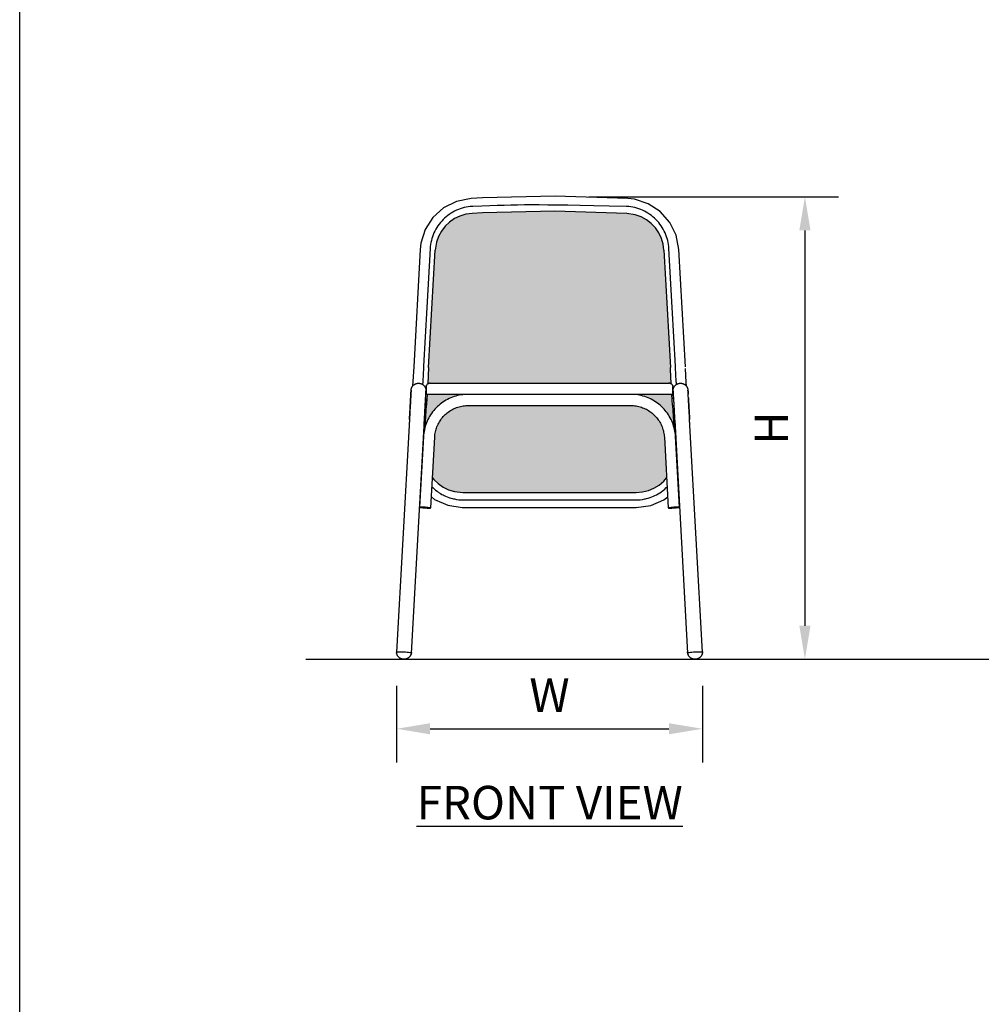
# Model space of a CAD drawing. Units: inches. Extents: x 0 to 204, y 0 to 264.
# Drawn here: x 0 to 64, y 66 to 132 of the extents above; entities that cross this region are included whole.
import ezdxf

# ---------------------------------------------------------------- set-up
doc = ezdxf.new("R2010")
doc.units = ezdxf.units.IN
doc.header["$MEASUREMENT"] = 0
doc.layers.get('0').update_dxf_attribs({"color": 10})
doc.layers.add('A-ANNO-DIMS', color=2, linetype='Continuous')
doc.layers.add('A-ANNO-NOTES', color=2, linetype='Continuous')
doc.styles.add('Arial', font='arial.ttf')
doc.dimstyles.new('ARCH-24', dxfattribs={"dimscale": 24, "dimtxt": 0.09375, "dimasz": 0.09375, "dimexe": 0.09375, "dimexo": 0.09375, "dimgap": 0.046875, "dimtad": 1, "dimdec": 4, "dimzin": 3, "dimdsep": 46, "dimlunit": 4, "dimtxsty": 'Arial', "dimcen": 0, "dimdle": 0.09375, "dimclrd": 256, "dimclre": 256, "dimclrt": 256, "dimadec": 0, "dimazin": 0, "dimtfac": 1, "dimtdec": 4, "dimtmove": 2, "dimatfit": 2, "dimfxl": 1, "dimfrac": 2, "dimtolj": 1, "dimtzin": 0, "dimlwd": -1, "dimlwe": -1, "dimarcsym": 0})

# ---------------------------------------------------------------- blocks, each defined once
blk = doc.blocks.new('*D1')
at = {"layer": 'A-ANNO-DIMS', "transparency": 16777216}
for p, q in [((25.249, 87.35), (25.249, 82.219)), ((45.75, 87.357), (45.75, 82.219)), ((27.499, 84.469), (43.5, 84.469))]:
    blk.add_line(p, q, dxfattribs=at)
for points in [[(27.499, 84.844), (27.499, 84.094), (25.249, 84.469)], [(43.5, 84.844), (43.5, 84.094), (45.75, 84.469)]]:
    blk.add_solid(points, dxfattribs=at)
at = {"layer": 'Defpoints', "color": 0, "transparency": 16777216}
for p in [(25.249, 89.6), (45.75, 89.607), (45.75, 84.469)]:
    blk.add_point(p, dxfattribs=at)
at = {"layer": 'A-ANNO-DIMS', "transparency": 16777216, "insert": (35.499, 86.719), "char_height": 2.25, "attachment_point": 5, "style": 'Arial'}
blk.add_mtext('\\A1;W', dxfattribs=at)
blk = doc.blocks.new('*D4')
at = {"layer": 'A-ANNO-DIMS', "transparency": 16777216}
for p, q in [((38.128, 120.129), (54.863, 120.129)), ((52.613, 117.879), (52.613, 91.378)), ((46.25, 89.128), (54.863, 89.128))]:
    blk.add_line(p, q, dxfattribs=at)
for points in [[(52.238, 117.879), (52.988, 117.879), (52.613, 120.129)], [(52.238, 91.378), (52.988, 91.378), (52.613, 89.128)]]:
    blk.add_solid(points, dxfattribs=at)
at = {"layer": 'Defpoints', "color": 0, "transparency": 16777216}
for p in [(35.878, 120.129), (44, 89.128), (52.613, 89.128)]:
    blk.add_point(p, dxfattribs=at)
at = {"layer": 'A-ANNO-DIMS', "transparency": 16777216, "insert": (50.363, 104.628), "char_height": 2.25, "attachment_point": 5, "rotation": 90, "style": 'Arial'}
blk.add_mtext('\\A1;H', dxfattribs=at)
blk = doc.blocks.new('TEMPO-1-FR')
h = blk.add_hatch()
h.set_pattern_fill('HONEY', color=9)
h.set_pattern_definition([(0, (-35.49908, -89.1276), (0.1875, 0.10825318), [0.125, -0.25]), (120, (-35.49908, -89.1276), (-0.1875, 0.10825318), [0.125, -0.25]), (60, (-35.49908, -89.1276), (4e-17, 0.21650635), [-0.25, 0.125])])
h.paths.add_polyline_path([(7.695, 14.888), (7.689, 14.967), (7.679, 15.056), (7.666, 15.145), (7.649, 15.233), (7.628, 15.32), (7.604, 15.407), (7.576, 15.492), (7.545, 15.577), (7.511, 15.66), (7.474, 15.741), (7.433, 15.821), (7.389, 15.9), (7.342, 15.976), (7.292, 16.051), (7.239, 16.123), (7.183, 16.194), (7.124, 16.262), (7.063, 16.327), (6.999, 16.39), (6.932, 16.451), (6.863, 16.509), (6.792, 16.564), (6.719, 16.616), (6.644, 16.665), (6.567, 16.712), (6.488, 16.755), (6.407, 16.795), (6.325, 16.831), (6.241, 16.865), (6.156, 16.895), (6.07, 16.921), (5.983, 16.944), (5.895, 16.964), (5.807, 16.98), (5.718, 16.992), (5.628, 17.001), (5.538, 17.007), (5.448, 17.009), (-5.446, 17.009), (-5.525, 17.007), (-5.615, 17.002), (-5.705, 16.994), (-5.794, 16.982), (-5.883, 16.966), (-5.971, 16.947), (-6.058, 16.924), (-6.144, 16.898), (-6.229, 16.868), (-6.313, 16.835), (-6.395, 16.799), (-6.476, 16.76), (-6.555, 16.717), (-6.632, 16.671), (-6.708, 16.622), (-6.781, 16.571), (-6.853, 16.516), (-6.922, 16.458), (-6.989, 16.398), (-7.053, 16.335), (-7.115, 16.27), (-7.174, 16.202), (-7.23, 16.132), (-7.283, 16.06), (-7.334, 15.985), (-7.381, 15.909), (-7.426, 15.831), (-7.467, 15.751), (-7.505, 15.67), (-7.54, 15.587), (-7.571, 15.503), (-7.599, 15.417), (-7.623, 15.331), (-7.644, 15.243), (-7.662, 15.155), (-7.676, 15.067), (-7.686, 14.977), (-7.693, 14.888), (-7.845, 12.169), (-7.755, 12.052), (-7.462, 11.772), (-7.126, 11.539), (-6.759, 11.362), (-6.367, 11.243), (-5.801, 11.181), (4.407, 11.181), (5.805, 11.181), (6.232, 11.216), (6.624, 11.312), (7, 11.469), (7.345, 11.68), (7.653, 11.943), (7.847, 12.167)])
h.paths.add_polyline_path([(8.204, 17.75), (7.437, 17.75), (5.675, 17.75), (5.793, 17.739), (5.912, 17.723), (6.03, 17.702), (6.147, 17.676), (6.263, 17.646), (6.378, 17.611), (6.491, 17.572), (6.603, 17.528), (6.713, 17.48), (6.82, 17.427), (6.926, 17.37), (7.029, 17.309), (7.13, 17.244), (7.228, 17.175), (7.323, 17.102), (7.415, 17.025), (7.504, 16.945), (7.59, 16.861), (7.672, 16.774), (7.751, 16.683), (7.826, 16.59), (7.897, 16.493), (7.965, 16.394), (8.028, 16.292), (8.087, 16.188), (8.142, 16.081), (8.193, 15.973), (8.239, 15.862), (8.281, 15.75), (8.322, 15.624), (8.244, 17.025)])
h.paths.add_polyline_path([(-6.937, 17.363), (-6.831, 17.42), (-6.724, 17.473), (-6.614, 17.522), (-6.503, 17.567), (-6.39, 17.607), (-6.275, 17.642), (-6.159, 17.673), (-6.042, 17.699), (-5.924, 17.72), (-5.805, 17.737), (-5.676, 17.75), (-7.349, 17.75), (-8.202, 17.75), (-8.236, 17.145), (-8.243, 17.026), (-8.32, 15.623), (-8.284, 15.736), (-8.242, 15.849), (-8.197, 15.96), (-8.147, 16.068), (-8.092, 16.175), (-8.033, 16.28), (-7.971, 16.382), (-7.904, 16.481), (-7.833, 16.578), (-7.758, 16.672), (-7.68, 16.763), (-7.598, 16.85), (-7.513, 16.935), (-7.424, 17.015), (-7.332, 17.093), (-7.238, 17.166), (-7.14, 17.236), (-7.04, 17.301)])
h.paths.add_polyline_path([(7.612, 27.822), (7.496, 28.211), (7.321, 28.579), (7.091, 28.914), (6.811, 29.211), (6.488, 29.461), (6.131, 29.658), (5.748, 29.797), (5.185, 29.889), (0.347, 30.033), (-4.498, 29.925), (-5.184, 29.889), (-5.616, 29.83), (-6.001, 29.712), (-6.368, 29.535), (-6.702, 29.304), (-6.996, 29.023), (-7.244, 28.701), (-7.439, 28.344), (-7.576, 27.961), (-7.665, 27.419), (-8.102, 19.548), (-8.163, 18.457, -0.173875), (-7.999, 18.5), (8.001, 18.5, -0.174732), (8.165, 18.458), (8.163, 18.491), (8.111, 19.425), (8.105, 19.548), (7.667, 27.419)])
for p, q in [((0.379, 31.033), (-4.492, 30.926)), ((5.243, 30.888), (0.379, 31.033)), ((-6.235, 30.692), (-7.094, 30.258)), ((-5.24, 30.888), (-6.235, 30.692)), ((-4.492, 30.926), (-5.24, 30.888)), ((5.697, 30.834), (5.243, 30.888)), ((6.614, 30.536), (5.697, 30.834)), ((7.421, 30.006), (6.614, 30.536)), ((-7.094, 30.258), (-7.807, 29.615)), ((-6.001, 29.712), (-6.368, 29.535)), ((-5.616, 29.83), (-6.001, 29.712)), ((-5.184, 29.889), (-5.616, 29.83)), ((-4.498, 29.925), (-5.184, 29.889)), ((0.347, 30.033), (-4.498, 29.925)), ((5.185, 29.889), (0.347, 30.033)), ((5.748, 29.797), (5.185, 29.889)), ((6.131, 29.658), (5.748, 29.797)), ((8.058, 29.285), (7.421, 30.006)), ((-7.807, 29.615), (-8.327, 28.805)), ((-6.702, 29.304), (-6.996, 29.023)), ((-6.368, 29.535), (-6.702, 29.304)), ((6.488, 29.461), (6.131, 29.658)), ((6.811, 29.211), (6.488, 29.461)), ((7.091, 28.914), (6.811, 29.211)), ((8.483, 28.422), (8.058, 29.285)), ((-8.327, 28.805), (-8.616, 27.887)), ((-7.244, 28.701), (-7.439, 28.344)), ((-6.996, 29.023), (-7.244, 28.701)), ((7.321, 28.579), (7.091, 28.914)), ((7.496, 28.211), (7.321, 28.579)), ((8.665, 27.476), (8.483, 28.422)), ((-8.616, 27.887), (-8.663, 27.476)), ((-7.576, 27.961), (-7.665, 27.419)), ((-7.439, 28.344), (-7.576, 27.961)), ((7.612, 27.822), (7.496, 28.211)), ((7.667, 27.419), (7.612, 27.822)), ((-8.663, 27.475), (-9.1, 19.604)), ((-8.102, 19.548), (-7.665, 27.42)), ((7.667, 27.419), (8.104, 19.548)), ((9.102, 19.604), (8.665, 27.476)), ((-9.1, 19.604), (-9.172, 18.304)), ((-8.103, 19.548), (-8.163, 18.454)), ((8.111, 19.425), (8.105, 19.548)), ((8.163, 18.491), (8.111, 19.425)), ((9.16, 18.564), (9.108, 19.501)), ((-8.931, 18.48), (-8.912, 18.485)), ((-8.912, 18.485), (-8.892, 18.49)), ((-8.892, 18.49), (-8.873, 18.495)), ((-8.873, 18.495), (-8.853, 18.498)), ((-8.853, 18.498), (-8.833, 18.501)), ((-8.833, 18.501), (-8.813, 18.503)), ((-8.813, 18.503), (-8.793, 18.504)), ((-8.793, 18.504), (-8.773, 18.504)), ((-8.773, 18.504), (-8.753, 18.504)), ((-8.748, 18.503), (-8.728, 18.502)), ((-8.728, 18.502), (-8.708, 18.5)), ((-8.708, 18.5), (-8.688, 18.496)), ((-8.688, 18.496), (-8.669, 18.493)), ((-8.669, 18.493), (-8.649, 18.488)), ((-8.649, 18.488), (-8.63, 18.482)), ((-8.63, 18.482), (-8.611, 18.476)), ((-7.999, 18.5), (8.001, 18.5)), ((8.165, 18.454), (8.163, 18.491)), ((8.608, 18.474), (8.627, 18.481)), ((8.627, 18.481), (8.646, 18.487)), ((8.646, 18.487), (8.666, 18.491)), ((8.666, 18.491), (8.685, 18.496)), ((8.685, 18.496), (8.705, 18.499)), ((8.705, 18.499), (8.725, 18.501)), ((8.725, 18.501), (8.745, 18.503)), ((8.75, 18.503), (8.77, 18.504)), ((8.77, 18.504), (8.79, 18.504)), ((8.79, 18.504), (8.81, 18.503)), ((8.81, 18.503), (8.83, 18.501)), ((8.83, 18.501), (8.85, 18.499)), ((8.85, 18.499), (8.869, 18.496)), ((8.869, 18.496), (8.889, 18.492)), ((8.889, 18.492), (8.908, 18.487)), ((8.908, 18.487), (8.928, 18.481)), ((8.928, 18.481), (8.947, 18.475)), ((9.174, 18.304), (9.16, 18.564)), ((-9.288, 17.802), (-9.286, 17.842)), ((-9.286, 17.835), (-9.288, 17.794)), ((-9.286, 17.842), (-9.284, 17.879)), ((-9.284, 17.872), (-9.286, 17.835)), ((-9.284, 17.879), (-9.282, 17.911)), ((-9.282, 17.905), (-9.284, 17.872)), ((-9.282, 17.911), (-9.28, 17.94)), ((-9.28, 17.935), (-9.282, 17.905)), ((-9.28, 17.94), (-9.279, 17.965)), ((-9.279, 17.96), (-9.28, 17.935)), ((-9.279, 17.965), (-9.278, 17.986)), ((-9.278, 17.982), (-9.279, 17.96)), ((-9.278, 17.986), (-9.277, 18.003)), ((-9.277, 18), (-9.278, 17.982)), ((-9.277, 18.003), (-9.276, 18.016)), ((-9.276, 18.014), (-9.277, 18)), ((-9.275, 18.024), (-9.276, 18.014)), ((-9.275, 18.032), (-9.274, 18.052)), ((-9.275, 18.032), (-9.275, 18.03)), ((-9.275, 18.025), (-9.275, 18.031)), ((-9.275, 18.03), (-9.275, 18.024)), ((-9.274, 18.052), (-9.271, 18.072)), ((-9.271, 18.072), (-9.268, 18.091)), ((-9.268, 18.091), (-9.264, 18.111)), ((-9.264, 18.111), (-9.26, 18.131)), ((-9.26, 18.131), (-9.254, 18.15)), ((-9.254, 18.15), (-9.248, 18.169)), ((-9.248, 18.169), (-9.241, 18.188)), ((-9.241, 18.188), (-9.233, 18.206)), ((-9.233, 18.206), (-9.225, 18.224)), ((-9.225, 18.224), (-9.216, 18.242)), ((-9.216, 18.242), (-9.206, 18.259)), ((-9.206, 18.259), (-9.195, 18.276)), ((-9.195, 18.276), (-9.184, 18.293)), ((-9.184, 18.293), (-9.172, 18.309)), ((-9.172, 18.309), (-9.16, 18.325)), ((-9.16, 18.325), (-9.147, 18.34)), ((-9.147, 18.34), (-9.133, 18.354)), ((-9.133, 18.354), (-9.119, 18.368)), ((-9.119, 18.368), (-9.104, 18.382)), ((-9.104, 18.382), (-9.088, 18.394)), ((-9.088, 18.394), (-9.073, 18.407)), ((-9.073, 18.407), (-9.056, 18.418)), ((-9.056, 18.418), (-9.039, 18.429)), ((-9.039, 18.429), (-9.022, 18.439)), ((-9.022, 18.439), (-9.005, 18.448)), ((-9.005, 18.449), (-8.987, 18.458)), ((-8.987, 18.458), (-8.968, 18.466)), ((-8.968, 18.466), (-8.95, 18.473)), ((-8.95, 18.473), (-8.931, 18.48)), ((-8.611, 18.476), (-8.592, 18.469)), ((-8.592, 18.469), (-8.574, 18.462)), ((-8.574, 18.462), (-8.556, 18.453)), ((-8.556, 18.453), (-8.538, 18.444)), ((-8.538, 18.444), (-8.521, 18.434)), ((-8.521, 18.434), (-8.504, 18.424)), ((-8.504, 18.424), (-8.487, 18.412)), ((-8.487, 18.412), (-8.471, 18.401)), ((-8.471, 18.401), (-8.455, 18.388)), ((-8.455, 18.388), (-8.44, 18.375)), ((-8.44, 18.375), (-8.426, 18.361)), ((-8.426, 18.361), (-8.412, 18.347)), ((-8.412, 18.347), (-8.398, 18.332)), ((-8.398, 18.332), (-8.386, 18.317)), ((-8.386, 18.317), (-8.373, 18.301)), ((-8.373, 18.301), (-8.362, 18.285)), ((-8.362, 18.285), (-8.351, 18.268)), ((-8.351, 18.268), (-8.341, 18.251)), ((-8.341, 18.251), (-8.331, 18.233)), ((-8.331, 18.232), (-8.322, 18.215)), ((-8.322, 18.215), (-8.314, 18.197)), ((-8.314, 18.197), (-8.307, 18.178)), ((-8.307, 18.178), (-8.3, 18.159)), ((-8.3, 18.159), (-8.295, 18.14)), ((-8.295, 18.14), (-8.29, 18.121)), ((-8.29, 18.121), (-8.285, 18.101)), ((-8.287, 17.784), (-8.285, 17.821)), ((-8.285, 18.101), (-8.282, 18.081)), ((-8.285, 17.821), (-8.283, 17.853)), ((-8.284, 17.85), (-8.285, 17.816)), ((-8.282, 17.879), (-8.284, 17.85)), ((-8.283, 17.853), (-8.282, 17.882)), ((-8.282, 18.081), (-8.279, 18.062)), ((-8.282, 17.882), (-8.28, 17.908)), ((-8.281, 17.905), (-8.282, 17.879)), ((-8.279, 17.927), (-8.281, 17.905)), ((-8.28, 17.908), (-8.279, 17.929)), ((-8.279, 18.062), (-8.277, 18.042)), ((-8.279, 17.929), (-8.278, 17.946)), ((-8.278, 17.945), (-8.279, 17.927)), ((-8.278, 17.946), (-8.277, 17.96)), ((-8.278, 17.958), (-8.278, 17.945)), ((-8.277, 18.042), (-8.276, 18.022)), ((-8.277, 17.975), (-8.277, 17.976)), ((-8.277, 17.969), (-8.277, 17.975)), ((-8.277, 17.974), (-8.277, 17.968)), ((-8.277, 17.96), (-8.277, 17.969)), ((-8.276, 18.022), (-8.276, 18.002)), ((-8.276, 18.002), (-8.276, 17.982)), ((-8.272, 18.25), (-8.272, 17.75)), ((8.274, 17.75), (8.274, 18.25)), ((8.278, 18.016), (8.279, 18.036)), ((8.278, 17.996), (8.278, 18.016)), ((8.279, 17.976), (8.278, 17.996)), ((8.279, 18.036), (8.28, 18.056)), ((8.279, 17.976), (8.279, 17.974)), ((8.279, 17.97), (8.279, 17.975)), ((8.279, 17.974), (8.279, 17.968)), ((8.279, 17.968), (8.28, 17.958)), ((8.28, 17.948), (8.279, 17.961)), ((8.28, 18.056), (8.283, 18.076)), ((8.28, 17.958), (8.28, 17.945)), ((8.281, 17.93), (8.28, 17.948)), ((8.28, 17.945), (8.281, 17.927)), ((8.282, 17.909), (8.281, 17.93)), ((8.281, 17.927), (8.282, 17.905)), ((8.284, 17.885), (8.282, 17.909)), ((8.282, 17.905), (8.284, 17.879)), ((8.283, 18.076), (8.286, 18.096)), ((8.285, 17.856), (8.284, 17.885)), ((8.284, 17.879), (8.286, 17.85)), ((8.287, 17.823), (8.285, 17.856)), ((8.286, 18.096), (8.29, 18.115)), ((8.286, 17.85), (8.287, 17.816)), ((8.289, 17.787), (8.287, 17.823)), ((8.29, 18.115), (8.295, 18.135)), ((8.295, 18.135), (8.301, 18.154)), ((8.301, 18.154), (8.307, 18.173)), ((8.307, 18.173), (8.314, 18.192)), ((8.314, 18.192), (8.322, 18.21)), ((8.322, 18.21), (8.331, 18.228)), ((8.333, 18.232), (8.34, 18.246)), ((8.34, 18.246), (8.35, 18.263)), ((8.35, 18.263), (8.361, 18.28)), ((8.361, 18.28), (8.372, 18.296)), ((8.372, 18.296), (8.384, 18.312)), ((8.384, 18.312), (8.397, 18.328)), ((8.397, 18.328), (8.41, 18.343)), ((8.41, 18.343), (8.424, 18.357)), ((8.424, 18.357), (8.438, 18.371)), ((8.438, 18.371), (8.453, 18.385)), ((8.453, 18.385), (8.469, 18.397)), ((8.469, 18.397), (8.485, 18.409)), ((8.485, 18.409), (8.501, 18.421)), ((8.501, 18.421), (8.518, 18.431)), ((8.518, 18.431), (8.535, 18.441)), ((8.535, 18.441), (8.553, 18.451)), ((8.553, 18.451), (8.571, 18.459)), ((8.571, 18.459), (8.589, 18.467)), ((8.589, 18.467), (8.608, 18.474)), ((8.947, 18.475), (8.965, 18.468)), ((8.965, 18.468), (8.984, 18.46)), ((8.984, 18.46), (9.002, 18.451)), ((9.002, 18.451), (9.019, 18.442)), ((9.019, 18.442), (9.037, 18.432)), ((9.037, 18.432), (9.054, 18.421)), ((9.054, 18.421), (9.07, 18.41)), ((9.07, 18.41), (9.086, 18.398)), ((9.086, 18.398), (9.102, 18.385)), ((9.102, 18.385), (9.117, 18.372)), ((9.117, 18.372), (9.131, 18.358)), ((9.131, 18.358), (9.145, 18.344)), ((9.145, 18.344), (9.158, 18.329)), ((9.158, 18.329), (9.171, 18.313)), ((9.171, 18.313), (9.183, 18.297)), ((9.183, 18.297), (9.194, 18.281)), ((9.194, 18.281), (9.205, 18.264)), ((9.205, 18.264), (9.215, 18.247)), ((9.215, 18.247), (9.224, 18.229)), ((9.224, 18.229), (9.233, 18.211)), ((9.233, 18.211), (9.241, 18.193)), ((9.241, 18.193), (9.248, 18.174)), ((9.248, 18.174), (9.254, 18.155)), ((9.254, 18.155), (9.26, 18.136)), ((9.26, 18.136), (9.265, 18.116)), ((9.265, 18.116), (9.269, 18.097)), ((9.269, 18.097), (9.272, 18.077)), ((9.272, 18.077), (9.275, 18.057)), ((9.275, 18.057), (9.277, 18.037)), ((9.277, 18.03), (9.277, 18.032)), ((9.277, 18.025), (9.277, 18.03)), ((9.277, 18.03), (9.277, 18.024)), ((9.278, 18.015), (9.277, 18.025)), ((9.279, 18.002), (9.278, 18.015)), ((9.278, 18.014), (9.279, 18)), ((9.28, 17.984), (9.279, 18.002)), ((9.279, 18), (9.28, 17.982)), ((9.281, 17.963), (9.28, 17.984)), ((9.28, 17.982), (9.281, 17.96)), ((9.282, 17.938), (9.281, 17.963)), ((9.281, 17.96), (9.282, 17.935)), ((9.284, 17.909), (9.282, 17.938)), ((9.282, 17.935), (9.284, 17.905)), ((9.286, 17.876), (9.284, 17.909)), ((9.284, 17.905), (9.286, 17.872)), ((9.288, 17.839), (9.286, 17.876)), ((9.286, 17.872), (9.288, 17.835)), ((9.29, 17.799), (9.288, 17.839)), ((9.288, 17.835), (9.29, 17.794)), ((-9.325, 17.141), (-9.32, 17.216)), ((-9.321, 17.202), (-9.325, 17.126)), ((-9.317, 17.275), (-9.321, 17.202)), ((-9.32, 17.216), (-9.316, 17.289)), ((-9.313, 17.345), (-9.317, 17.275)), ((-9.316, 17.289), (-9.312, 17.359)), ((-9.309, 17.412), (-9.313, 17.345)), ((-9.312, 17.359), (-9.309, 17.425)), ((-9.309, 17.425), (-9.305, 17.489)), ((-9.306, 17.477), (-9.309, 17.412)), ((-9.302, 17.538), (-9.306, 17.477)), ((-9.305, 17.489), (-9.302, 17.55)), ((-9.302, 17.55), (-9.299, 17.607)), ((-9.299, 17.596), (-9.302, 17.538)), ((-9.299, 17.607), (-9.296, 17.661)), ((-9.296, 17.651), (-9.299, 17.596)), ((-9.296, 17.661), (-9.293, 17.712)), ((-9.293, 17.702), (-9.296, 17.651)), ((-9.293, 17.712), (-9.29, 17.759)), ((-9.291, 17.75), (-9.293, 17.702)), ((-9.288, 17.794), (-9.291, 17.75)), ((-9.29, 17.759), (-9.288, 17.802)), ((-8.319, 17.219), (-8.323, 17.146)), ((-8.322, 17.155), (-8.318, 17.228)), ((-8.315, 17.29), (-8.319, 17.219)), ((-8.318, 17.228), (-8.314, 17.298)), ((-8.311, 17.357), (-8.315, 17.29)), ((-8.314, 17.298), (-8.311, 17.365)), ((-8.311, 17.365), (-8.307, 17.429)), ((-8.307, 17.421), (-8.311, 17.357)), ((-8.307, 17.429), (-8.304, 17.489)), ((-8.305, 17.471), (-8.307, 17.421)), ((-8.304, 17.489), (-8.3, 17.547)), ((-8.3, 17.547), (-8.297, 17.601)), ((-8.297, 17.601), (-8.295, 17.652)), ((-8.295, 17.652), (-8.292, 17.7)), ((-8.292, 17.7), (-8.29, 17.744)), ((-8.29, 17.739), (-8.291, 17.72)), ((-8.29, 17.744), (-8.287, 17.784)), ((-8.288, 17.779), (-8.29, 17.739)), ((-8.285, 17.816), (-8.288, 17.779)), ((-7.349, 17.75), (-8.272, 17.75)), ((-8.202, 17.75), (-8.236, 17.145)), ((7.437, 17.75), (-7.349, 17.75)), ((-7.238, 17.166), (-7.332, 17.093)), ((-7.14, 17.236), (-7.238, 17.166)), ((-7.04, 17.301), (-7.14, 17.236)), ((-6.937, 17.363), (-7.04, 17.301)), ((-6.831, 17.42), (-6.937, 17.363)), ((-6.724, 17.473), (-6.831, 17.42)), ((-6.614, 17.522), (-6.724, 17.473)), ((-6.503, 17.567), (-6.614, 17.522)), ((-6.39, 17.607), (-6.503, 17.567)), ((-6.275, 17.642), (-6.39, 17.607)), ((-6.159, 17.673), (-6.275, 17.642)), ((-6.042, 17.699), (-6.159, 17.673)), ((-5.924, 17.72), (-6.042, 17.699)), ((-5.805, 17.737), (-5.924, 17.72)), ((-5.686, 17.749), (-5.805, 17.737)), ((-5.67, 17.75), (-5.686, 17.749)), ((5.793, 17.739), (5.675, 17.75)), ((5.912, 17.723), (5.793, 17.739)), ((6.03, 17.702), (5.912, 17.723)), ((6.147, 17.676), (6.03, 17.702)), ((6.263, 17.646), (6.147, 17.676)), ((6.378, 17.611), (6.263, 17.646)), ((6.491, 17.572), (6.378, 17.611)), ((6.603, 17.528), (6.491, 17.572)), ((6.713, 17.48), (6.603, 17.528)), ((6.82, 17.427), (6.713, 17.48)), ((6.926, 17.37), (6.82, 17.427)), ((7.029, 17.309), (6.926, 17.37)), ((7.13, 17.244), (7.029, 17.309)), ((7.228, 17.175), (7.13, 17.244)), ((7.323, 17.102), (7.228, 17.175)), ((8.274, 17.75), (7.437, 17.75)), ((8.245, 17.026), (8.204, 17.75)), ((8.287, 17.816), (8.289, 17.779)), ((8.291, 17.747), (8.289, 17.787)), ((8.289, 17.779), (8.292, 17.739)), ((8.294, 17.703), (8.291, 17.747)), ((8.292, 17.739), (8.294, 17.694)), ((8.296, 17.656), (8.294, 17.703)), ((8.294, 17.694), (8.297, 17.646)), ((8.299, 17.606), (8.296, 17.656)), ((8.297, 17.646), (8.3, 17.595)), ((8.302, 17.551), (8.299, 17.606)), ((8.3, 17.595), (8.303, 17.54)), ((8.305, 17.494), (8.302, 17.551)), ((8.303, 17.54), (8.306, 17.482)), ((8.307, 17.457), (8.305, 17.494)), ((8.306, 17.482), (8.309, 17.421)), ((8.309, 17.421), (8.313, 17.357)), ((8.313, 17.357), (8.317, 17.29)), ((8.317, 17.29), (8.321, 17.219)), ((8.321, 17.219), (8.325, 17.146)), ((9.292, 17.755), (9.29, 17.799)), ((9.29, 17.794), (9.291, 17.774)), ((9.295, 17.708), (9.292, 17.755)), ((9.298, 17.657), (9.295, 17.708)), ((9.301, 17.603), (9.298, 17.657)), ((9.304, 17.545), (9.301, 17.603)), ((9.307, 17.484), (9.304, 17.545)), ((9.305, 17.527), (9.308, 17.477)), ((9.311, 17.42), (9.307, 17.484)), ((9.308, 17.477), (9.311, 17.412)), ((9.315, 17.353), (9.311, 17.42)), ((9.311, 17.412), (9.315, 17.345)), ((9.319, 17.283), (9.315, 17.353)), ((9.315, 17.345), (9.319, 17.275)), ((9.323, 17.211), (9.319, 17.283)), ((9.319, 17.275), (9.323, 17.202)), ((9.327, 17.135), (9.323, 17.211)), ((9.323, 17.202), (9.327, 17.126)), ((-9.358, 16.533), (-9.363, 16.44)), ((-9.362, 16.459), (-9.357, 16.551)), ((-9.353, 16.623), (-9.358, 16.533)), ((-9.357, 16.551), (-9.352, 16.641)), ((-9.348, 16.712), (-9.353, 16.623)), ((-9.352, 16.641), (-9.347, 16.73)), ((-9.344, 16.799), (-9.348, 16.712)), ((-9.347, 16.73), (-9.343, 16.816)), ((-9.339, 16.884), (-9.344, 16.799)), ((-9.343, 16.816), (-9.338, 16.901)), ((-9.334, 16.967), (-9.339, 16.884)), ((-9.338, 16.901), (-9.333, 16.983)), ((-9.33, 17.048), (-9.334, 16.967)), ((-9.333, 16.983), (-9.329, 17.064)), ((-9.325, 17.126), (-9.33, 17.048)), ((-9.329, 17.064), (-9.325, 17.141)), ((-8.355, 16.568), (-8.36, 16.477)), ((-8.359, 16.488), (-8.354, 16.578)), ((-8.35, 16.657), (-8.355, 16.568)), ((-8.354, 16.578), (-8.349, 16.667)), ((-8.345, 16.744), (-8.35, 16.657)), ((-8.349, 16.667), (-8.344, 16.754)), ((-8.34, 16.829), (-8.345, 16.744)), ((-8.344, 16.754), (-8.34, 16.839)), ((-8.34, 16.839), (-8.335, 16.921)), ((-8.336, 16.912), (-8.34, 16.829)), ((-8.331, 16.992), (-8.336, 16.912)), ((-8.335, 16.921), (-8.331, 17.002)), ((-8.331, 17.002), (-8.326, 17.08)), ((-8.327, 17.071), (-8.331, 16.992)), ((-8.323, 17.146), (-8.327, 17.071)), ((-8.326, 17.08), (-8.322, 17.155)), ((-8.322, 15.588), (-8.242, 17.025)), ((-8.236, 17.145), (-8.243, 17.026)), ((-7.833, 16.578), (-7.904, 16.481)), ((-7.758, 16.672), (-7.833, 16.578)), ((-7.68, 16.763), (-7.758, 16.672)), ((-7.598, 16.85), (-7.68, 16.763)), ((-7.513, 16.935), (-7.598, 16.85)), ((-7.424, 17.015), (-7.513, 16.935)), ((-7.332, 17.093), (-7.424, 17.015)), ((-6.922, 16.458), (-6.853, 16.516)), ((-6.853, 16.516), (-6.781, 16.571)), ((-6.781, 16.571), (-6.708, 16.622)), ((-6.708, 16.622), (-6.632, 16.671)), ((-6.632, 16.671), (-6.555, 16.717)), ((-6.555, 16.717), (-6.476, 16.76)), ((-6.476, 16.76), (-6.395, 16.799)), ((-6.395, 16.799), (-6.313, 16.835)), ((-6.313, 16.835), (-6.229, 16.868)), ((-6.229, 16.868), (-6.144, 16.898)), ((-6.144, 16.898), (-6.058, 16.924)), ((-6.058, 16.924), (-5.971, 16.947)), ((-5.971, 16.947), (-5.883, 16.966)), ((-5.883, 16.966), (-5.794, 16.982)), ((-5.794, 16.982), (-5.705, 16.994)), ((-5.705, 16.994), (-5.615, 17.002)), ((-5.615, 17.002), (-5.525, 17.007)), ((-5.525, 17.007), (-5.446, 17.009)), ((-5.446, 17.009), (5.448, 17.009)), ((5.448, 17.009), (5.538, 17.007)), ((5.538, 17.007), (5.628, 17.001)), ((5.628, 17.001), (5.718, 16.992)), ((5.718, 16.992), (5.807, 16.98)), ((5.807, 16.98), (5.895, 16.964)), ((5.895, 16.964), (5.983, 16.944)), ((5.983, 16.944), (6.07, 16.921)), ((6.07, 16.921), (6.156, 16.895)), ((6.156, 16.895), (6.241, 16.865)), ((6.241, 16.865), (6.325, 16.831)), ((6.325, 16.831), (6.407, 16.795)), ((6.407, 16.795), (6.488, 16.755)), ((6.488, 16.755), (6.567, 16.712)), ((6.567, 16.712), (6.644, 16.665)), ((6.644, 16.665), (6.719, 16.616)), ((6.719, 16.616), (6.792, 16.564)), ((6.792, 16.564), (6.863, 16.509)), ((6.863, 16.509), (6.932, 16.451)), ((7.415, 17.025), (7.323, 17.102)), ((7.504, 16.945), (7.415, 17.025)), ((7.59, 16.861), (7.504, 16.945)), ((7.672, 16.774), (7.59, 16.861)), ((7.751, 16.683), (7.672, 16.774)), ((7.826, 16.59), (7.751, 16.683)), ((7.897, 16.493), (7.826, 16.59)), ((8.244, 17.025), (8.324, 15.588)), ((8.325, 17.146), (8.329, 17.071)), ((8.329, 17.071), (8.333, 16.992)), ((8.333, 16.992), (8.338, 16.912)), ((8.338, 16.912), (8.342, 16.829)), ((8.342, 16.829), (8.347, 16.744)), ((8.346, 16.761), (8.344, 16.801)), ((8.351, 16.674), (8.346, 16.761)), ((8.347, 16.744), (8.352, 16.657)), ((8.356, 16.585), (8.351, 16.674)), ((8.352, 16.657), (8.357, 16.568)), ((8.361, 16.495), (8.356, 16.585)), ((8.357, 16.568), (8.362, 16.477)), ((9.331, 17.057), (9.327, 17.135)), ((9.327, 17.126), (9.332, 17.048)), ((9.336, 16.977), (9.331, 17.057)), ((9.332, 17.048), (9.336, 16.967)), ((9.34, 16.894), (9.336, 16.977)), ((9.336, 16.967), (9.341, 16.884)), ((9.345, 16.809), (9.34, 16.894)), ((9.341, 16.884), (9.345, 16.799)), ((9.35, 16.723), (9.345, 16.809)), ((9.345, 16.799), (9.35, 16.712)), ((9.355, 16.634), (9.35, 16.723)), ((9.35, 16.712), (9.355, 16.623)), ((9.36, 16.543), (9.355, 16.634)), ((9.355, 16.623), (9.36, 16.533)), ((9.365, 16.451), (9.36, 16.543)), ((9.36, 16.533), (9.365, 16.44)), ((-9.384, 16.077), (-9.406, 15.674)), ((-9.396, 15.861), (-9.401, 15.762)), ((-9.39, 15.96), (-9.396, 15.861)), ((-9.385, 16.058), (-9.39, 15.96)), ((-9.379, 16.155), (-9.385, 16.058)), ((-9.384, 16.077), (-9.378, 16.174)), ((-9.374, 16.251), (-9.379, 16.155)), ((-9.378, 16.174), (-9.373, 16.27)), ((-9.369, 16.346), (-9.374, 16.251)), ((-9.373, 16.27), (-9.368, 16.365)), ((-9.363, 16.44), (-9.369, 16.346)), ((-9.368, 16.365), (-9.362, 16.459)), ((-8.408, 15.619), (-8.385, 16.022)), ((-8.397, 15.817), (-8.391, 15.916)), ((-8.391, 15.916), (-8.386, 16.014)), ((-8.386, 16.014), (-8.38, 16.111)), ((-8.381, 16.1), (-8.385, 16.022)), ((-8.375, 16.196), (-8.381, 16.1)), ((-8.38, 16.111), (-8.375, 16.207)), ((-8.375, 16.207), (-8.37, 16.302)), ((-8.37, 16.291), (-8.375, 16.196)), ((-8.37, 16.302), (-8.364, 16.396)), ((-8.365, 16.385), (-8.37, 16.291)), ((-8.36, 16.477), (-8.365, 16.385)), ((-8.364, 16.396), (-8.359, 16.488)), ((-8.242, 15.849), (-8.284, 15.736)), ((-8.197, 15.96), (-8.242, 15.849)), ((-8.147, 16.068), (-8.197, 15.96)), ((-8.092, 16.175), (-8.147, 16.068)), ((-8.033, 16.28), (-8.092, 16.175)), ((-7.971, 16.382), (-8.033, 16.28)), ((-7.904, 16.481), (-7.971, 16.382)), ((-7.426, 15.831), (-7.381, 15.909)), ((-7.381, 15.909), (-7.334, 15.985)), ((-7.334, 15.985), (-7.283, 16.06)), ((-7.283, 16.06), (-7.23, 16.132)), ((-7.23, 16.132), (-7.174, 16.202)), ((-7.174, 16.202), (-7.115, 16.27)), ((-7.115, 16.27), (-7.053, 16.335)), ((-7.053, 16.335), (-6.989, 16.398)), ((-6.989, 16.398), (-6.922, 16.458)), ((6.932, 16.451), (6.999, 16.39)), ((6.999, 16.39), (7.063, 16.327)), ((7.063, 16.327), (7.124, 16.262)), ((7.124, 16.262), (7.183, 16.194)), ((7.183, 16.194), (7.239, 16.123)), ((7.239, 16.123), (7.292, 16.051)), ((7.292, 16.051), (7.342, 15.976)), ((7.342, 15.976), (7.389, 15.9)), ((7.389, 15.9), (7.433, 15.821)), ((7.965, 16.394), (7.897, 16.493)), ((8.028, 16.292), (7.965, 16.394)), ((8.087, 16.188), (8.028, 16.292)), ((8.142, 16.081), (8.087, 16.188)), ((8.193, 15.973), (8.142, 16.081)), ((8.239, 15.862), (8.193, 15.973)), ((8.281, 15.75), (8.239, 15.862)), ((8.366, 16.403), (8.361, 16.495)), ((8.362, 16.477), (8.367, 16.385)), ((8.371, 16.31), (8.366, 16.403)), ((8.367, 16.385), (8.372, 16.291)), ((8.376, 16.215), (8.371, 16.31)), ((8.372, 16.291), (8.377, 16.196)), ((8.382, 16.119), (8.376, 16.215)), ((8.377, 16.196), (8.383, 16.1)), ((8.387, 16.022), (8.382, 16.119)), ((8.383, 16.1), (8.388, 16.003)), ((8.387, 16.022), (8.41, 15.619)), ((8.388, 16.003), (8.394, 15.905)), ((8.394, 15.905), (8.399, 15.806)), ((9.37, 16.358), (9.365, 16.451)), ((9.365, 16.44), (9.371, 16.346)), ((9.375, 16.263), (9.37, 16.358)), ((9.371, 16.346), (9.376, 16.251)), ((9.381, 16.167), (9.375, 16.263)), ((9.376, 16.251), (9.381, 16.155)), ((9.386, 16.069), (9.381, 16.167)), ((9.381, 16.155), (9.386, 16.077)), ((9.408, 15.674), (9.386, 16.077)), ((9.391, 15.972), (9.386, 16.069)), ((9.397, 15.873), (9.391, 15.972)), ((9.402, 15.774), (9.397, 15.873)), ((-9.406, 15.674), (-10.251, 0.472)), ((-9.401, 15.762), (-9.406, 15.674)), ((-9.252, 0.417), (-8.408, 15.619)), ((-8.403, 15.272), (-8.421, 15.154)), ((-8.408, 15.619), (-8.402, 15.718)), ((-8.38, 15.39), (-8.403, 15.272)), ((-8.402, 15.718), (-8.397, 15.817)), ((-8.352, 15.507), (-8.38, 15.39)), ((-8.32, 15.622), (-8.352, 15.507)), ((-8.284, 15.736), (-8.32, 15.622)), ((-7.662, 15.155), (-7.644, 15.243)), ((-7.644, 15.243), (-7.623, 15.331)), ((-7.623, 15.331), (-7.599, 15.417)), ((-7.599, 15.417), (-7.571, 15.503)), ((-7.571, 15.503), (-7.54, 15.587)), ((-7.54, 15.587), (-7.505, 15.67)), ((-7.505, 15.67), (-7.467, 15.751)), ((-7.467, 15.751), (-7.426, 15.831)), ((7.433, 15.821), (7.474, 15.741)), ((7.474, 15.741), (7.511, 15.66)), ((7.511, 15.66), (7.545, 15.577)), ((7.545, 15.577), (7.576, 15.492)), ((7.576, 15.492), (7.604, 15.407)), ((7.604, 15.407), (7.628, 15.32)), ((7.628, 15.32), (7.649, 15.233)), ((7.649, 15.233), (7.666, 15.145)), ((8.318, 15.636), (8.281, 15.75)), ((8.351, 15.521), (8.318, 15.636)), ((8.379, 15.404), (8.351, 15.521)), ((8.402, 15.287), (8.379, 15.404)), ((8.399, 15.806), (8.405, 15.707)), ((8.421, 15.168), (8.402, 15.287)), ((8.405, 15.707), (8.41, 15.619)), ((8.41, 15.619), (9.254, 0.417)), ((9.408, 15.674), (9.402, 15.774)), ((10.253, 0.472), (9.408, 15.674)), ((-8.442, 14.93), (-8.706, 10.188)), ((-8.434, 15.035), (-8.442, 14.93)), ((-8.421, 15.154), (-8.434, 15.035)), ((-7.958, 10.146), (-7.693, 14.888)), ((-7.693, 14.888), (-7.686, 14.977)), ((-7.686, 14.977), (-7.676, 15.067)), ((-7.676, 15.067), (-7.662, 15.155)), ((7.666, 15.145), (7.679, 15.056)), ((7.679, 15.056), (7.689, 14.967)), ((7.689, 14.967), (7.695, 14.888)), ((7.695, 14.888), (7.959, 10.146)), ((8.435, 15.049), (8.421, 15.168)), ((8.444, 14.93), (8.435, 15.049)), ((8.708, 10.188), (8.444, 14.93)), ((-7.845, 12.169), (-7.755, 12.052)), ((-7.755, 12.052), (-7.462, 11.772)), ((7.345, 11.68), (7.653, 11.943)), ((7.653, 11.943), (7.847, 12.167)), ((-7.462, 11.772), (-7.126, 11.539)), ((-7.126, 11.539), (-6.759, 11.362)), ((-6.759, 11.362), (-6.367, 11.243)), ((-6.367, 11.243), (-5.801, 11.181)), ((6.232, 11.216), (6.624, 11.312)), ((6.624, 11.312), (7, 11.469)), ((7, 11.469), (7.345, 11.68)), ((-7.916, 10.893), (-7.701, 10.718)), ((-7.701, 10.718), (-6.818, 10.326)), ((-5.801, 11.181), (4.407, 11.181)), ((4.407, 11.181), (5.805, 11.181)), ((5.805, 11.181), (6.232, 11.216)), ((6.785, 10.316), (7.665, 10.695)), ((7.665, 10.695), (7.918, 10.896)), ((-6.818, 10.326), (-5.863, 10.182)), ((-5.863, 10.182), (-5.805, 10.181)), ((-5.805, 10.181), (4.4, 10.181)), ((4.4, 10.181), (5.805, 10.181)), ((5.794, 10.198), (5.805, 10.181)), ((5.805, 10.181), (6.785, 10.316)), ((-10.251, 0.472), (-10.255, 0.392)), ((-10.244, 0.429), (-10.246, 0.449)), ((-10.241, 0.41), (-10.244, 0.429)), ((-10.237, 0.39), (-10.241, 0.41)), ((-10.232, 0.371), (-10.237, 0.39)), ((-10.226, 0.351), (-10.232, 0.371)), ((-10.22, 0.333), (-10.226, 0.351)), ((-10.213, 0.314), (-10.22, 0.333)), ((-10.205, 0.295), (-10.213, 0.314)), ((-10.197, 0.277), (-10.205, 0.295)), ((-10.187, 0.26), (-10.197, 0.277)), ((-10.177, 0.242), (-10.187, 0.26)), ((-10.167, 0.225), (-10.177, 0.242)), ((-10.155, 0.209), (-10.167, 0.225)), ((-10.144, 0.193), (-10.155, 0.209)), ((-10.131, 0.177), (-10.144, 0.193)), ((-10.118, 0.162), (-10.131, 0.177)), ((-10.104, 0.148), (-10.118, 0.162)), ((-10.09, 0.134), (-10.104, 0.148)), ((-10.075, 0.121), (-10.09, 0.134)), ((-10.059, 0.108), (-10.075, 0.121)), ((-10.043, 0.096), (-10.059, 0.108)), ((-10.027, 0.084), (-10.043, 0.096)), ((-10.01, 0.074), (-10.027, 0.084)), ((-9.993, 0.063), (-10.01, 0.074)), ((-9.975, 0.054), (-9.993, 0.063)), ((-9.957, 0.045), (-9.975, 0.054)), ((-9.939, 0.037), (-9.957, 0.045)), ((-9.92, 0.03), (-9.939, 0.037)), ((-9.901, 0.024), (-9.92, 0.03)), ((-9.882, 0.018), (-9.901, 0.024)), ((-9.863, 0.013), (-9.882, 0.018)), ((-9.843, 0.009), (-9.863, 0.013)), ((-9.823, 0.006), (-9.843, 0.009)), ((-9.804, 0.003), (-9.823, 0.006)), ((-9.784, 0.001), (-9.804, 0.003)), ((-9.764, 0), (-9.784, 0.001)), ((-9.744, 0), (-9.764, 0)), ((-9.724, 0.001), (-9.744, 0)), ((-9.704, 0.002), (-9.724, 0.001)), ((-9.684, 0.004), (-9.704, 0.002)), ((-9.664, 0.007), (-9.684, 0.004)), ((-9.644, 0.011), (-9.664, 0.007)), ((-9.625, 0.016), (-9.644, 0.011)), ((-9.606, 0.021), (-9.625, 0.016)), ((-9.587, 0.027), (-9.606, 0.021)), ((-9.568, 0.034), (-9.587, 0.027)), ((-9.549, 0.042), (-9.568, 0.034)), ((-9.531, 0.05), (-9.549, 0.042)), ((-9.513, 0.059), (-9.531, 0.05)), ((-9.496, 0.069), (-9.513, 0.059)), ((-9.479, 0.079), (-9.496, 0.069)), ((-9.462, 0.09), (-9.479, 0.079)), ((-9.446, 0.102), (-9.462, 0.09)), ((-9.43, 0.115), (-9.446, 0.102)), ((-9.415, 0.128), (-9.43, 0.115)), ((-9.401, 0.141), (-9.415, 0.128)), ((-9.387, 0.156), (-9.401, 0.141)), ((-9.373, 0.17), (-9.387, 0.156)), ((-9.36, 0.186), (-9.373, 0.17)), ((-9.348, 0.201), (-9.36, 0.186)), ((-9.336, 0.218), (-9.348, 0.201)), ((-9.325, 0.234), (-9.336, 0.218)), ((-9.315, 0.252), (-9.325, 0.234)), ((-9.306, 0.269), (-9.315, 0.252)), ((-9.297, 0.287), (-9.306, 0.269)), ((-9.288, 0.305), (-9.297, 0.287)), ((-9.281, 0.324), (-9.288, 0.305)), ((-9.274, 0.343), (-9.281, 0.324)), ((-9.268, 0.362), (-9.274, 0.343)), ((-9.263, 0.381), (-9.268, 0.362)), ((-9.259, 0.401), (-9.263, 0.381)), ((-9.255, 0.42), (-9.259, 0.401)), ((-9.257, 0.336), (-9.252, 0.417)), ((-9.253, 0.44), (-9.255, 0.42)), ((-9.251, 0.46), (-9.253, 0.44)), ((9.251, 0.489), (9.251, 0.5)), ((9.252, 0.469), (9.251, 0.489)), ((9.254, 0.449), (9.252, 0.469)), ((9.256, 0.429), (9.254, 0.449)), ((9.254, 0.417), (9.259, 0.336)), ((9.259, 0.41), (9.256, 0.429)), ((9.263, 0.39), (9.259, 0.41)), ((9.268, 0.371), (9.263, 0.39)), ((9.274, 0.351), (9.268, 0.371)), ((9.28, 0.333), (9.274, 0.351)), ((9.287, 0.314), (9.28, 0.333)), ((9.295, 0.295), (9.287, 0.314)), ((9.303, 0.277), (9.295, 0.295)), ((9.313, 0.26), (9.303, 0.277)), ((9.323, 0.242), (9.313, 0.26)), ((9.333, 0.225), (9.323, 0.242)), ((9.345, 0.209), (9.333, 0.225)), ((9.356, 0.193), (9.345, 0.209)), ((9.369, 0.177), (9.356, 0.193)), ((9.382, 0.162), (9.369, 0.177)), ((9.396, 0.148), (9.382, 0.162)), ((9.41, 0.134), (9.396, 0.148)), ((9.425, 0.121), (9.41, 0.134)), ((9.441, 0.108), (9.425, 0.121)), ((9.457, 0.096), (9.441, 0.108)), ((9.473, 0.084), (9.457, 0.096)), ((9.49, 0.074), (9.473, 0.084)), ((9.507, 0.063), (9.49, 0.074)), ((9.525, 0.054), (9.507, 0.063)), ((9.543, 0.045), (9.525, 0.054)), ((9.561, 0.037), (9.543, 0.045)), ((9.58, 0.03), (9.561, 0.037)), ((9.599, 0.024), (9.58, 0.03)), ((9.618, 0.018), (9.599, 0.024)), ((9.637, 0.013), (9.618, 0.018)), ((9.657, 0.009), (9.637, 0.013)), ((9.677, 0.006), (9.657, 0.009)), ((9.696, 0.003), (9.677, 0.006)), ((9.716, 0.001), (9.696, 0.003)), ((9.736, 0), (9.716, 0.001)), ((9.756, 0), (9.736, 0)), ((9.776, 0.001), (9.756, 0)), ((9.796, 0.002), (9.776, 0.001)), ((9.816, 0.004), (9.796, 0.002)), ((9.836, 0.007), (9.816, 0.004)), ((9.856, 0.011), (9.836, 0.007)), ((9.875, 0.016), (9.856, 0.011)), ((9.894, 0.021), (9.875, 0.016)), ((9.913, 0.027), (9.894, 0.021)), ((9.932, 0.034), (9.913, 0.027)), ((9.951, 0.042), (9.932, 0.034)), ((9.969, 0.05), (9.951, 0.042)), ((9.987, 0.059), (9.969, 0.05)), ((10.004, 0.069), (9.987, 0.059)), ((10.021, 0.079), (10.004, 0.069)), ((10.038, 0.09), (10.021, 0.079)), ((10.054, 0.102), (10.038, 0.09)), ((10.07, 0.115), (10.054, 0.102)), ((10.085, 0.128), (10.07, 0.115)), ((10.099, 0.141), (10.085, 0.128)), ((10.113, 0.156), (10.099, 0.141)), ((10.127, 0.17), (10.113, 0.156)), ((10.14, 0.186), (10.127, 0.17)), ((10.152, 0.201), (10.14, 0.186)), ((10.164, 0.218), (10.152, 0.201)), ((10.175, 0.234), (10.164, 0.218)), ((10.185, 0.252), (10.175, 0.234)), ((10.194, 0.269), (10.185, 0.252)), ((10.203, 0.287), (10.194, 0.269)), ((10.212, 0.305), (10.203, 0.287)), ((10.219, 0.324), (10.212, 0.305)), ((10.226, 0.343), (10.219, 0.324)), ((10.232, 0.362), (10.226, 0.343)), ((10.237, 0.381), (10.232, 0.362)), ((10.241, 0.401), (10.237, 0.381)), ((10.245, 0.42), (10.241, 0.401)), ((10.247, 0.44), (10.245, 0.42)), ((10.249, 0.46), (10.247, 0.44)), ((10.251, 0.48), (10.249, 0.46)), ((10.251, 0.5), (10.251, 0.48)), ((10.257, 0.392), (10.253, 0.472))]:
    blk.add_line(p, q)
at = {"flags": 128}
for points in [[(-7.996, 27.527), (-8.215, 23.589), (-8.434, 19.656)], [(8.436, 19.656), (8.217, 23.589), (7.998, 27.527)], [(-8.14, 18.47), (-8.131, 18.475), (-8.122, 18.479), (-8.113, 18.483), (-8.104, 18.486), (-8.094, 18.49)], [(-8.065, 18.496), (-8.055, 18.498), (-8.045, 18.499)], [(8.044, 18.499), (8.054, 18.498), (8.064, 18.497)], [(8.103, 18.487), (8.112, 18.484), (8.122, 18.48), (8.131, 18.476), (8.14, 18.472)], [(-8.272, 18.27), (-8.271, 18.28), (-8.269, 18.29)], [(-8.256, 18.338), (-8.253, 18.347), (-8.249, 18.356)], [(-8.229, 18.391), (-8.223, 18.399), (-8.217, 18.407)], [(-8.182, 18.443), (-8.174, 18.449), (-8.166, 18.455)], [(8.166, 18.456), (8.174, 18.451), (8.182, 18.444)], [(8.217, 18.409), (8.223, 18.401), (8.229, 18.393)], [(8.249, 18.359), (8.254, 18.35), (8.257, 18.341), (8.261, 18.331)], [(8.271, 18.292), (8.272, 18.283), (8.273, 18.273)], [(-5.761, 10.681), (0.001, 10.681), (5.763, 10.681)]]:
    blk.add_lwpolyline(points, dxfattribs=at)
for centre, radius, start, end in [((-8.021, 18.25), 0.251, 84.96337, 179.90909), ((8.025, 18.251), 0.25, 359.69479, 95.43275)]:
    blk.add_arc(centre, radius, start, end)
for centre, major_axis, ratio, start_param, end_param in [((-8.332, 10.167), (-0.374, 0.021), 0.058011, 3.14483, 6.286423), ((-8.332, 10.167), (-0.374, 0.021), 0.058011, 0.003238, 3.14483), ((8.334, 10.167), (0.374, 0.021), 0.058011, 6.279947, 9.42154), ((8.334, 10.167), (0.374, 0.021), 0.058011, 3.138355, 6.279947), ((-9.756, 0.364), (-0.499, 0.028), 0.21693, 0, 0.371414), ((-9.751, 0.445), (-0.499, 0.028), 0.05547, 4.712389, 6.283185), ((-9.751, 0.445), (-0.499, 0.028), 0.05547, 2.923624, 4.712389), ((-9.756, 0.364), (-0.499, 0.028), 0.21693, 2.794714, 3.141593), ((9.753, 0.445), (0.499, 0.028), 0.05547, 1.570796, 3.359561), ((9.758, 0.364), (0.499, 0.028), 0.21693, 3.141593, 3.488471), ((9.753, 0.445), (0.499, 0.028), 0.05547, 6.092663, 7.853982), ((9.758, 0.364), (0.499, 0.028), 0.21693, 5.911771, 6.283185)]:
    blk.add_ellipse(centre, major_axis=major_axis, ratio=ratio, start_param=start_param, end_param=end_param)
for points in [[(5.17, 30.356), (-1.456, 30.489), (-1.763, 30.481), (-5.14, 30.358)], [(-5.168, 30.356), (-5.354, 30.345), (-5.718, 30.291), (-6.243, 30.11), (-6.722, 29.839), (-7.142, 29.486), (-7.49, 29.065), (-7.756, 28.588), (-7.933, 28.07), (-7.986, 27.711), (-7.996, 27.527)], [(7.998, 27.527), (7.988, 27.711), (7.935, 28.07), (7.758, 28.588), (7.492, 29.065), (7.144, 29.486), (6.723, 29.839), (6.245, 30.11), (5.72, 30.291), (5.356, 30.345), (5.17, 30.356)], [(-7.884, 11.562), (-7.776, 11.454), (-7.661, 11.353), (-7.537, 11.263)], [(7.539, 11.263), (7.661, 11.354), (7.777, 11.453), (7.884, 11.561)], [(-7.393, 11.154), (-7.258, 11.079), (-7.156, 11.026), (-7.052, 10.975)]]:
    blk.add_open_spline(points, degree=3)
for points, knots in [([(-8.434, 19.653), (-8.45, 19.354), (-8.473, 18.954), (-8.495, 18.55), (-8.501, 18.449)], [-1, -1, -1, -1, -0.6666667, -0.5549934, -0.5549934, -0.5549934, -0.5549934]), ([(8.503, 18.449), (8.497, 18.55), (8.475, 18.954), (8.452, 19.354), (8.436, 19.653)], [-0.4450065, -0.4450065, -0.4450065, -0.4450065, -0.3333333, 0, 0, 0, 0]), ([(-7.536, 11.263), (-7.522, 11.253), (-7.475, 11.219), (-7.427, 11.187), (-7.393, 11.165)], [0.61417584, 0.61417584, 0.61417584, 0.61417584, 0.625, 0.64988184, 0.64988184, 0.64988184, 0.64988184]), ([(7.061, 10.977), (7.213, 11.05), (7.374, 11.144), (7.524, 11.253), (7.538, 11.263)], [0.271657, 0.271657, 0.271657, 0.271657, 0.375, 0.3858242, 0.3858242, 0.3858242, 0.3858242]), ([(-7.052, 10.974), (-7.022, 10.959), (-6.844, 10.879), (-6.659, 10.805), (-6.499, 10.768)], [0.7297925, 0.7297925, 0.7297925, 0.7297925, 0.75, 0.849679, 0.849679, 0.849679, 0.849679]), ([(-6.497, 10.773), (-6.457, 10.763), (-6.217, 10.707), (-5.971, 10.682), (-5.761, 10.681)], [0.8497834, 0.8497834, 0.8497834, 0.8497834, 0.875, 1, 1, 1, 1]), ([(5.763, 10.681), (5.973, 10.682), (6.219, 10.707), (6.459, 10.763), (6.499, 10.773)], [0, 0, 0, 0, 0.125, 0.1502166, 0.1502166, 0.1502166, 0.1502166]), ([(6.5, 10.773), (6.659, 10.814), (6.846, 10.878), (7.024, 10.959), (7.054, 10.974)], [0.150321, 0.150321, 0.150321, 0.150321, 0.25, 0.2702075, 0.2702075, 0.2702075, 0.2702075])]:
    blk.add_open_spline(points, degree=3, knots=knots)

msp = doc.modelspace()

# ---------------------------------------------------------------- linework, layer by layer
msp.add_line((19.17422, 89.1276), (126.82237, 89.1276))
at = {"layer": 'Defpoints'}
msp.add_lwpolyline([(0, 0), (0, 264), (204, 264), (204, 0)], close=True, dxfattribs=at)

# ---------------------------------------------------------------- block references
msp.add_blockref('TEMPO-1-FR', (35.49908, 89.1276))

# ---------------------------------------------------------------- texts
at = {"layer": 'A-ANNO-NOTES', "insert": (35.51232, 80.64333), "char_height": 2.25, "width": 30.2182692, "attachment_point": 2, "style": 'Arial'}
msp.add_mtext('{\\LFRONT VIEW}', dxfattribs=at)

# ---------------------------------------------------------------- dimensions: what is measured, and where the dimension line sits
at = {"layer": 'A-ANNO-DIMS'}
dim = msp.add_linear_dim(base=(52.61275, 89.1276), p1=(35.87843, 120.12897), p2=(44.00006, 89.1276), angle=90, text='H', dimstyle='ARCH-24', dxfattribs=at)
dim.commit()
dim.dimension.update_dxf_attribs({"geometry": '*D4', "text_midpoint": (50.36275, 104.62828)})
dim = msp.add_linear_dim(base=(45.74964, 84.46852), p1=(25.24852, 89.59991), p2=(45.74964, 89.60673), text='W', dimstyle='ARCH-24', dxfattribs=at)
dim.commit()
dim.dimension.update_dxf_attribs({"geometry": '*D1', "text_midpoint": (35.49908, 86.71852)})

doc.saveas('drawing.dxf')
